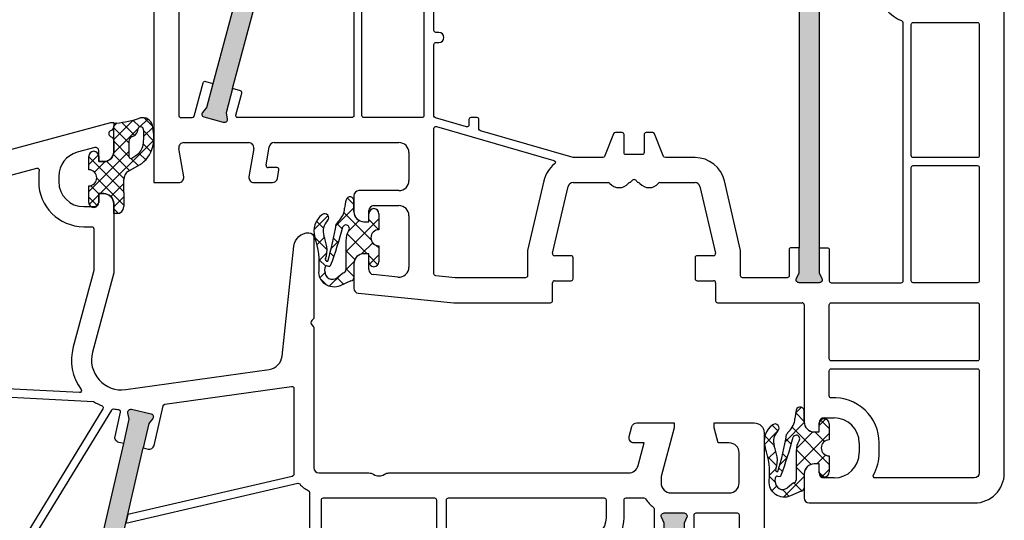
# Model space of a CAD drawing. Units: millimetres. Extents: x 7840 to 8979, y 15956 to 16471.
# Drawn here: x 8399 to 8498, y 16029 to 16079 of the extents above; entities that cross this region are included whole.
import ezdxf

# ---------------------------------------------------------------- set-up
doc = ezdxf.new("R2010")
doc.units = ezdxf.units.MM
doc.linetypes.add('AUSGEZOGEN', pattern=[0])
doc.layers.add('Dichtungen', color=6, linetype='AUSGEZOGEN')

# ---------------------------------------------------------------- blocks, each defined once
blk = doc.blocks.new('A$C29E82539')
at = {"layer": 'Dichtungen'}
h = blk.add_hatch(dxfattribs=at)
h.set_pattern_fill('ANSI37', color=6, scale=0.3)
h.set_pattern_definition([(45, (3.25003196509806, 4.793427479231468), (-0.6735192090801864, 0.6735192090801865), []), (135, (3.25003196509806, 4.793427479231468), (-0.6735192090801865, -0.6735192090801864), [])])
h.paths.add_polyline_path([(3.983192661912174, 4.259890349147909), (5.293324651064495, 5.006608517811789, 0.2002866753109449), (6.456490148105191, 7.003253193192771, 0.0916304274949768), (6.364550912456487, 8.818146313656358, 0.4163906936815573), (5.15319838752611, 9.558009644160297, -0.05352693390641443), (2.75956342682256, 9.043105744564517, 0.3762911248472103), (2.499467540350452, 8.745105774810808), (2.499461648263953, 6.230360258975691, -0.4235539776054565), (1.499966734166264, 5.198581072501796), (0.9999908261725066, 5.198581072501838), (0.9999908261725068, 5.728634439661619, 1), (-9.173827493214048e-06, 5.728634439661619), (-9.173827493214048e-06, 4.378048037656468, -0.9995240896549589), (2.083513209072407e-05, 2.778048219225921), (-8.564856887716132e-06, 1.118459458233917, 1), (0.9999914349862031, 1.118441743008335), (1.000007025771993, 1.998520078032016), (1.499888374745807, 1.998550571739515, -0.4146677234951578), (2.499996665251195, 0.999991602478985), (2.499996665251271, 0.03687409296799382), (2.536879155739371, -8.39752101500224e-06), (2.799996665251457, -8.39752209458311e-06, 0.4142135623730945), (3.499996665251444, 0.699991602477894), (3.499996665251274, 2.104472519164119), (3.499996665252183, 3.403761297209584, -0.2627337764963503)])
h.paths.add_polyline_path([(4.000075215428296, 5.723753789845432), (4.000075215427418, 7.228173437759324, -0.3193238620671619), (4.335955865429385, 7.700470842958039, 0.01171885168069459), (4.511553892087571, 7.766140766223316, 0.213235096116336), (4.795320994761796, 8.059190052891768), (4.896128900282436, 8.44869361055519, -0.833468935781193), (5.484777038174423, 8.406181617519891, -0.07245030874902798), (5.42999561650648, 6.86727878357144, -0.2276371061485217), (4.712431295428365, 5.813586904530897), (4.307702173165226, 5.555182030739164, -0.5923219238389604)], flags=16)
for p, q in [((2.499461499334757, 6.166797202373345), (2.499467540350452, 8.745105774496551)), ((4.896128900280928, 8.448693610553164), (4.795320855428145, 8.059189514531681)), ((4.000075215428296, 7.228173437759324), (4.000075215428296, 5.723753789845432)), ((-9.173827493214048e-06, 4.37804803765539), (-9.173827493214048e-06, 5.728634439661619)), ((0.9999908261725068, 5.728634439661619), (0.9999908261725068, 5.198581072501838)), ((0.9999908261725068, 5.198581072501838), (1.499966734166264, 5.198581072501838)), ((3.983192661942667, 4.259890349165289), (5.293324651063813, 5.006608517811401)), ((4.307702173166035, 5.555182030739161), (4.71243129542836, 5.813586904530894)), ((3.499996665251274, 2.104472519164119), (3.499996665252183, 3.403811898520871)), ((-8.564857125747949e-06, 1.118459458233701), (2.083513209072407e-05, 2.778048219224729)), ((1.000007025771993, 1.998520078032016), (0.9999914349855317, 1.118441743008589)), ((1.499888375204137, 1.998550571739543), (1.000007025771993, 1.998520078032016)), ((3.499996665251274, 2.104472519164119), (3.499996665251274, 0.699991602477894)), ((2.499996665251274, -8.397521014558151e-06), (2.499996665251274, 0.9999916024789854)), ((2.499996665251274, 0.0368740929679916), (2.536879155739371, -8.397521014558151e-06)), ((2.799996665251456, -8.397521014558151e-06), (2.499996665251274, -8.397521014558151e-06))]:
    blk.add_line(p, q, dxfattribs=at)
for centre, radius, start, end in [((2.799466781912997, 8.745771403708204), 0.2999999799998848, 94.46398512974307, 180.1271259282208), ((1.5583889330901, 20.44810858523851), 11.46808222677948, 276.095392553442, 288.2679987816535), ((5.391680485672623, 8.586883731608395), 0.9999796243754708, 13.36960250208697, 103.7972565641805), ((4.325484196848265, 8.230230907332952), 0.5000015905590802, 291.8476913935903, 339.9962532448727), ((5.186559552681501, 8.373526888221022), 0.299999999999015, 6.248975352656892, 165.4895994913919), ((0.1750587337428442, 7.824768983053218), 5.341455712063262, 349.6735489383389, 6.248975352973367), ((1.500429304112004, 7.661963324149838), 4.999643799910944, 352.4325154102748, 13.37043822952689), ((4.500075215429206, 7.228173437759324), 0.5000000000017876, 109.1619065691712, 180), ((3.023001065437711, 11.47885008452795), 3.999999999993449, 289.1619065689893, 291.8475646998991), ((3.482649195429076, 7.39856500453061), 3.000000239999453, 307.1251792900354, 352.4336242699956), ((0.4999908261725068, 5.728634439661619), 0.5, 0, 180), ((1.499966734166264, 6.198581072501838), 1.000000000000043, 270, 358.1786116317637), ((3.973972541416515, 7.087654064571325), 1.472606009654387, 300.0968982528835, 351.393364100739), ((4.200075215428114, 5.723753789845432), 0.1999999999998181, 180, 302.5567558760355), ((-0.0003749882198462728, 3.578048121298707), 0.799999999995371, 270.0283487605561, 89.97380047315433), ((4.499996664932041, 3.403786603996195), 1.000000000000075, 121.118113465239, 180), ((1.501436495922462, 0.9999916024789854), 0.9985601693287331, 0, 90.08882871717354), ((0.4999914350646577, 1.118450600621145), 0.5000000000000027, 179.9989849923679, 359.9989849923679), ((2.799996665251456, 0.699991602477894), 0.6999999999999884, 270, 0)]:
    blk.add_arc(centre, radius, start, end, dxfattribs=at)
blk = doc.blocks.new('080005')
h = blk.add_hatch(color=3)
h.dxf.hatch_style = 1
h.paths.add_polyline_path([(22.93995000320319, 47.49530653958027), (23.50232763906206, 49.93123170154377), (23.8949764148537, 50.42704107909675, 0.5507604245863894), (23.72727869340629, 50.90560176632881), (21.77853856383592, 51.35550387501631, 0.5507604245863077), (21.41802565295083, 50.99889022100393), (21.55358750949199, 50.38113381023231), (20.99120987363222, 47.94520864826791), (12.89297191727019, 12.86788631599575), (12.33059428139313, 10.4319611540377), (11.9379455056019, 9.936151776484081, 0.5507604245859935), (12.10564322704967, 9.457591089251785), (14.05438335661991, 9.007688980564108, 0.5507604245863416), (14.41489626750542, 9.364302634576863), (14.27933441096411, 9.98205904534916), (14.84171204682389, 12.41798420731175)])
h.paths.add_polyline_path([(77, 37.5), (77, 39.99999999999999), (77.27105237087183, 40.57142857142812, 0.5507604245864615), (77.00000000000017, 41), (75.00000000000014, 41, 0.5507604245866695), (74.72894762912838, 40.57142857142767), (75, 40.0000000000009), (75, 37.5), (75, 12.5), (75, 9.999999999999972), (74.7289476291283, 9.428571428573076, 0.5507604245866711), (74.99999999999994, 9.000000000000913), (77.00000000000034, 9.00000000000091, 0.5507604245864686), (77.27105237087166, 9.428571428572251), (77, 10.00000000000003), (77.00000000000091, 12.5)])
for points in [[(74.69999999999982, 44.64833395016103), (74.69999999999982, 44, 0.414213562373095), (75.69999999999982, 43), (81.5, 43, 0.414213562373095), (82.5, 44), (82.5, 47, 0.414213562373095), (81.5, 48), (80.40192378864685, 48), (80, 49.5), (80, 50), (84, 50, -0.414213562373095), (85, 49), (85, 0), (80, 0), (80, 0.5), (80.40192378864685, 2), (81.5, 2, 0.414213562373095), (82.5, 3), (82.5, 6, 0.414213562373095), (81.5, 7), (75.69999999999982, 7, 0.414213562373095), (74.69999999999982, 6), (74.69999999999982, 5.351666049838968), (76, 0.5), (76, 0), (71.53589838486278, 0), (71, 2), (72.56532830998913, 2, 0.4931454260312739), (73.04829122313367, 2.629409522551214), (72.07579387256465, 6.258819045103337, 0.3394542588634028), (71.10986804627555, 7.000000000000909), (65.9949874372187, 7, -0.147476824795739), (65.55277079843563, 7.133333333305018, 0.3015113446059307), (64.44722920152981, 7.133333333355949, -0.1474768247955454), (64.0050125627813, 7), (50.26155562203803, 7, 0.493145426031274), (49.29562979574894, 5.741180954897573), (50.69999999999982, 0.5), (50.69999999999982, 0), (46.53589838486278, 0), (46, 2), (47.26532830998894, 2, 0.4931454260312739), (47.74829122313349, 2.629409522551214), (46.77579387256355, 6.258819045102427, 0.3394542588634028), (45.80986804627446, 7), (32.9949874372187, 7, -0.147476824795739), (32.55277079843563, 7.133333333305018, 0.3015113446059307), (31.44722920152981, 7.133333333355949, -0.1474768247955454), (31.0050125627813, 7), (13.89013195372445, 7, 0.3394542588634027), (12.92420612743535, 6.258819045102427), (11.95170877686542, 2.629409522551214, 0.493145426031274), (12.43467169000996, 2), (14, 2), (13.46410161513722, 0), (9, 0), (9, 0.5), (10.30000000000018, 5.351666049838968), (10.30000000000018, 6, 0.414213562373095), (9.300000000000182, 7), (3.5, 7, 0.414213562373095), (2.5, 6), (2.5, 3, 0.414213562373095), (3.5, 2), (4.598076211353145, 2), (5, 0.5), (5, 0), (0, 0), (0, 70.884765969211, -0.3394542588634028), (3.705904774487863, 75.71439510065647), (19.70000000000346, 80), (20, 80), (20.00000000000091, 79.64161984873681, -0.3056146845590245), (19.68750000001182, 79.17810744327016, 0.6741998625057893), (19.68749999999091, 78.62189255664998, -0.3056146845863727), (20, 78.15838015120244), (20.00000000000091, 77.10000000000036, -0.414213562373095), (19.00000000000091, 76.10000000000036), (18.50000000000091, 76.10000000000036), (18.50000000000091, 77.21694099641081, 0.4931454260309913), (18.12235428647, 77.50671874429736), (16.35295238724393, 77.03260893431343, 0.3394542588634028), (14.50000000000091, 74.6177943685907), (14.50000000000091, 74.10000000000036, 0.414213562373095), (17.00000000000091, 71.60000000000036), (18.00000000000091, 71.60000000000036, 0.414213562373095), (18.50000000000091, 72.10000000000036), (18.50000000000091, 72.89999999999964), (19, 72.89999999999964, -0.414213562373095), (20, 71.89999999999964), (20, 65), (17.87689308821155, 57.07645713530746, 0.5373193821392923), (21.19218986995838, 53.3291957937754), (35.54252993545015, 55.34600456484259, 0.3436131994754651), (36.82514760144932, 56.67080250540585), (38.00862268255969, 67.66060416254913, -0.383131251787362), (39.50000000000091, 69, -0.4142135623728286), (40, 68.5), (40, 60.50710678118594, -0.1989123673806607), (39.94142135623679, 60.36568542494842), (39.78786796564418, 60.21213203435673, 0.4142135623736601), (39.78786796564418, 59.78786796564418), (39.9414213562377, 59.63431457505067, -0.1989123673793237), (40, 59.49289321881315), (40, 45.5, 0.414213562373095), (40.5, 45), (45.5050125627813, 45, -0.1474768247955454), (45.94722920152981, 44.86666666664405, 0.3015113446059307), (47.05277079843563, 44.86666666669498, -0.1474768247955454), (47.4949874372187, 45), (71.43871119505548, 45, 0.3394542588634029), (72.40463702134457, 45.74118095489757), (73.00988576032705, 48), (72, 48, -0.493145426031274), (71.51703708685545, 48.62940952255121), (71.78498627928639, 49.62940952255121, -0.3394542588634027), (72.26794919243093, 50), (76, 50), (76, 49.5)], [(17.79999999999927, 69.60000000000036, -0.414213562373095), (17.99999999999909, 69.40000000000055), (17.99999999999909, 65.28963549468881, -0.06554346281521385), (17.99318516525727, 65.23787168566832), (15.94504143563336, 57.59409522551232, 0.2275545341177719), (16.74391733038374, 53.34144826901684, -0.6326531082019204), (16.57222000966794, 53.023380292826), (2.68953280875121, 53.75094109950714, -0.3989595459736884), (2.5, 53.95066700645839), (2.5, 70.884765969211, -0.3394542588634028), (4.352952387243931, 73.29958053493374), (12.3004314543723, 75.42910113283506, -0.5403984101130431), (12.54997418835501, 75.20619229282329, 0.03731004380303036), (12.50000000000182, 74.53740961086078), (12.50000000000091, 74.1000000000131, 0.414213562373095), (16.99999999999272, 69.60000000002037)], [(39.8074390473339, 26.000067511417), (39.55284666147418, 9.196970044741647, -0.4097830555806787), (39.35286961436395, 9.00000000000091), (15.3303467831629, 8.99999999999909, -0.4823427408179802), (15.13547277020552, 9.244990210868309), (15.70360658443678, 11.70584812057587, 0.4142135623728354), (15.3288970792164, 12.30550868014052), (14.84171204682389, 12.41798420731175), (22.93995000320319, 47.49530653958027), (23.42713503559571, 47.38283101240813, 0.4142135623730953), (24.02679559516037, 47.75754051762942), (24.93847530446146, 51.70645918354421, -0.3105082534630269), (25.10551469722577, 51.85952258642283), (37.77216537980803, 53.63970424623767, -0.455726255532779), (38, 53.44165063248875), (38, 44.8549079682889, -0.3492156334219702), (37.84499021086867, 44.66003395533153), (21.40935435967822, 40.86556843637027), (21.20912957601831, 39.99829961651449), (38.38338829160512, 43.96328966010424, -0.2825432248056589), (38.58183194673347, 43.89668115476707, 0.1090755268615374), (39.43518518518613, 43.23810490735013, -0.2904829214438387), (39.55000000000018, 43.05715329993109), (39.55000000000018, 36.68504566495631)], [(2.710467191247517, 52.94874609821181), (17.98876593653495, 52.14804438974807, 0.04802255302049623), (18.83198107512726, 51.69283628054563, -0.4590842842483427), (18.92480152832013, 51.40405001882391), (11.03698970057121, 38.53231097995831, -0.2011813370907187), (10.91145187856819, 38.44193667994477), (2.744990210869219, 36.55656044682655, -0.4823427408194692), (2.5, 36.75143445978392), (2.5, 52.74902019126057, -0.4296339059654484)], [(20.99120987363131, 47.94520864826882), (20.5040248412397, 48.05768417544095, -0.4142135623737538), (20.12931533601841, 48.65734473500561), (20.6846628899184, 51.06281926656084, 0.4655614252273847), (20.50074586504343, 51.30750911291307, -0.02604604307972587), (19.98314933982147, 51.36304809150079, 0.0397641896830021), (19.95148849073394, 51.3655700151603, 0.2609464798077071), (19.78096045786242, 51.27006972810341), (11.52655320010308, 37.80010131828112, 0.1250620392979291), (11.49735276256615, 37.70601976777743), (10.01097575419226, 9.210418162439055, 0.4295612102135922), (10.2107042246007, 9), (10.81460870887167, 8.99999999999909, 0.3492156334201401), (11.00948272182814, 9.155009789130418), (11.80612632529665, 12.60565233795114, -0.4142135623725955), (12.40578688486039, 12.98036184317243), (12.89297191727019, 12.86788631599575)], [(40.94999999999982, 42.50000000000091), (52.05000000000018, 42.50000000000091, -0.4142135623730951), (52.25, 42.30000000000109), (52.25, 38.70000000000073, -0.4142135623730951), (52.05000000000018, 38.50000000000091), (40.94999999999982, 38.50000000000091, -0.4142135623730951), (40.75, 38.70000000000073), (40.75, 42.30000000000109, -0.4142135623730951)], [(62.70000000000073, 9.00000000000091, -0.414213562373095), (62.5, 9.200000000000728), (62.5, 10.19999999999982, 0.9999999999999999), (61.5, 10.19999999999982), (61.5, 9.200000000000728, -0.414213562373095), (61.30000000000018, 9.00000000000091), (53.64713038563605, 9.00000000000091, -0.4097830555806786), (53.44715333852582, 9.196970044741647), (53.19085951906254, 26.11236212932636), (53.44557676545082, 36.50490045388051, -0.4070543727588576), (53.64551672031666, 36.70000000000073), (67.20000000000073, 36.70000000000073, 0.414213562373095), (71.00000000000091, 40.50000000000091), (71, 42.30057276593288, -0.414213562373095), (71.19999999999982, 42.5005727659327), (72.98855258647109, 42.5005727659327, -0.2582552248919773), (73.15801804981493, 42.40678696806117, 0.09408136323838794), (73.91875000001892, 41.58605127693863, -0.2381249095824493), (74, 41.42512136203914), (74, 38, 0.414213562373095), (74.5, 37.5), (75, 37.5), (75, 12.5), (74.5, 12.5, 0.414213562373095), (74, 12), (74, 9.200000000000728, -0.414213562373095), (73.79999999999927, 9.00000000000091), (68.70000000000073, 9, -0.414213562373095), (68.50000000000091, 9.200000000000728), (68.5, 10.19999999999982, 0.9999999999999999), (67.5, 10.19999999999982), (67.5, 9.200000000000728, -0.414213562373095), (67.30000000000018, 9.00000000000091)], [(53.45000000000073, 42.50000000000091), (69, 42.50000000000091, -0.4142135623730951), (69.19999999999982, 42.30000000000109), (69.19999999999982, 40.50000000000091, -0.4142135623730951), (67.19999999999982, 38.50000000000091), (53.44999999999982, 38.50000000000091, -0.4142135623730951), (53.25, 38.70000000000073), (53.25, 42.30000000000109, -0.414213562374427)], [(78, 12, 0.414213562373095), (77.5, 12.5), (77.00000000000091, 12.5), (77, 37.5), (77.50000000000091, 37.5, 0.414213562373095), (78.00000000000091, 38), (78.00000000000091, 40.80000000000018, -0.414213562373095), (78.20000000000073, 41), (82.30000000000018, 41, -0.414213562373095), (82.5, 40.80000000000018), (82.49999999999909, 35.17332005310709, -0.4671804545050107), (82.26470588234679, 34.9764588703556, 1.092879921118317), (82.00000000000091, 32), (82.30000000000109, 32, -0.4142135623717631), (82.5, 31.80000000000018), (82.50000000000091, 30.20000000000073, -0.4142135623728286), (82.30000000000109, 30.00000000000091), (82, 30, 0.337188166344036), (80.55431677052002, 28.90000000000055), (77, 28.90000000000055), (77, 28.10000000000036), (80.55431677052002, 28.10000000000036, 0.337188166344036), (82, 27), (82.30000000000018, 27, -0.414213562373095), (82.5, 26.80000000000018), (82.5, 9.200000000000728, -0.414213562373095), (82.30000000000018, 9.00000000000091), (78.19999999999982, 9.00000000000091, -0.414213562373095), (78, 9.200000000000728)], [(10.67532590995143, 37.30458948377964), (10.43533751864925, 32.70372876680358, -0.3689892009278026), (10.256514740895, 32.51524255016921), (2.720905692654014, 31.72321812389146, -0.4452286853087215), (2.5, 31.92212250296507), (2.5, 35.51986953043161, -0.3492156334219702), (2.655009789131327, 35.71474354338898), (5.864926025546083, 36.45581109855448, -0.315303230330389), (6.077652110181589, 36.36986218211496, 0.7002195793262951), (6.993265855014215, 36.5812482711508, -0.3153032303301829), (7.146785268307212, 36.75175162320829), (10.43060722867449, 37.50988165917624, -0.4985049851668776)], [(40.95495601310449, 36.70000000000073), (52.04503621498407, 36.70000000000073, -0.4214091784374577), (52.24497616984991, 36.49509954612131), (52.00478181726248, 26.69509954612113, -0.4070543727593876), (51.80484186239664, 26.5), (41.19515798589964, 26.5, -0.4070541462935075), (40.99521803484186, 26.69509939074669), (40.75501606204489, 36.49509939074687, -0.4214094072172339)], [(10.15141765736371, 31.69978977792471, -0.4609319040987695), (10.37205182042544, 31.49046723641186), (9.208801302597749, 9.189581837559672, -0.399030685578732), (9.009072832190213, 8.99999999999909), (2.699999999999818, 8.99999999999909, -0.4142135623730951), (2.5, 9.199999999998909), (2.5, 30.71551256748808, -0.3838640350352383), (2.679094307346531, 30.91441694656169)], [(41.19699265249437, 25.5), (51.80300734750654, 25.5, -0.4097830555822518), (52.00298439461767, 25.30302995525835), (52.24692378855616, 9.203029955260718, -0.4186579928626875), (52.04694674144503, 9.00000000000091), (40.95305325855406, 9.00000000000091, -0.4186579928613312), (40.75307621144293, 9.203029955259808), (40.99701560538233, 25.30302995525926, -0.4097830555833342)]]:
    blk.add_lwpolyline(points, format="xyb", close=True)
for points in [[(20.99120987363222, 47.94520864826791), (21.55358750949199, 50.38113381023231), (21.41802565295075, 50.99889022100433, -0.5507604245852245), (21.77853856383535, 51.35550387501644), (23.72727869340633, 50.9056017663288, -0.5507604245862036), (23.89497641485377, 50.42704107909685), (23.50232763906206, 49.93123170154377), (22.93995000320319, 47.49530653958027)], [(75, 37.5), (75, 40.00000000000091), (74.72894762912802, 40.57142857142844, -0.5507604245856018), (75, 41), (77, 41, -0.5507604245862643), (77.27105237087198, 40.57142857142844), (77, 40), (77, 37.5)], [(14.84171204682389, 12.41798420731175), (14.27933441096411, 9.98205904534916), (14.41489626750536, 9.364302634577143, -0.5507604245867366), (14.05438335661984, 9.007688980564126), (12.10564322704977, 9.457591089251764, -0.5507604245868476), (11.93794550560233, 9.936151776484621), (12.33059428139313, 10.43196115403771), (12.89297191725382, 12.86788631600029)], [(77.00000000000091, 12.5), (77, 10), (77.27105237087198, 9.428571428571558, -0.5507604245859966), (77, 9.00000000000091), (75, 9.00000000000091, -0.5507604245859966), (74.72894762912802, 9.428571428572468), (75, 10), (75, 12.5)]]:
    blk.add_lwpolyline(points, format="xyb")
at = {"layer": 'Dichtungen', "color": 0}
blk.add_blockref('A$C29E82539', (17.5000091738284, 70.90141892749853), dxfattribs=at)
blk = doc.blocks.new('A$C6F842D93')
at = {"layer": 'Dichtungen'}
h = blk.add_hatch(dxfattribs=at)
h.set_pattern_fill('ANSI37', color=6, scale=0.4)
h.set_pattern_definition([(45, (3.250522976177308, 4.506808225582063), (-0.8980256121069152, 0.8980256121069154), []), (135, (3.250522976177308, 4.506808225582063), (-0.8980256121069154, -0.8980256121069152), [])])
h.paths.add_polyline_path([(6.501789266196283, 5.727965320167641), (6.501789266196283, 7.327965411381228, 1), (5.501789266196283, 7.327965411381228), (5.501789266196283, 6.528026405851051), (5.000701958936588, 6.528026405850563, -0.4088966952570505), (4.000867337544686, 7.509840425891509), (3.992009964737645, 8.52802392196717, 0.9854576104346027), (3.213238568968165, 8.710720167080204, 0.04273903122897699), (3.078766947056796, 7.868161357053658, -0.1868946131002157), (2.460325886260917, 6.562530352761756, 0.09199068957347405), (2.245826128542657, 6.267363148585944, -0.02932548359311757), (1.3819443358551, 2.568941827028304, -0.618031521881236), (1.153311274895243, 2.844126249667756, 0.152134891832604), (1.286173919917802, 4.026230168110894, 0.03147943349466293), (1.005972532870107, 5.110157328150949, -0.2829198177155063), (1.369858000218548, 6.639166812441172, 0.9142963090349631), (0.8588388897580206, 7.250516784216131, 0.335545260339815), (0.1077714163833097, 4.957683896521696, -0.1058314470285315), (0.5146640528046262, 1.633397702815357, 0.5746403100106012), (2.629076485949576, 0.1342427270351951), (3.702713668281201, 0.6219333565452247, 0.414121745054114), (4.002392797012368, 0.9221584040525643), (4.001361279221777, 2.291658306950588, -0.4248904492231025), (5.000701958936588, 3.327965411863261), (5.501789266196283, 3.327965411863261), (5.501789266196283, 2.527965411381956, 1), (6.501789266196283, 2.527965411381956), (6.501789266196283, 4.127965502595544, -0.9995225964668264)])
h.paths.add_polyline_path([(3.200150592122554, 4.610943045850945), (3.200150592122554, 1.721401464207438, -0.370434592703546), (2.945834833821746, 1.424563113518403), (2.318663685076561, 0.9334575568963475, -0.6520927339840953), (1.10845142252549, 1.581103206813288), (1.138400690830994, 1.973043594355421, -0.4621657636166071), (1.322804905789425, 2.107967714101788, 0.08614167545078284), (1.595945208877454, 2.091722471177785, 0.2823860050740262), (1.678402301219187, 2.156100923191842, 0.02617473223219533), (2.892742017608152, 6.011615339046326, -1.035412542295088), (3.49992244880803, 5.66414020720358, 0.1395439321771806)], flags=16)
for p, q in [((4.000702270227521, 7.528815444979045), (3.992009953767592, 8.528025183009959)), ((5.501789266196283, 6.528026405851051), (5.501789266196283, 7.327965411381228)), ((6.501789266196283, 7.327965411381228), (6.501789266196283, 5.727965320167641)), ((5.000701958936588, 6.528026405851051), (5.501789266196283, 6.528026405851051)), ((3.200150592122554, 4.610943045850945), (3.200150592122554, 1.721063825851161)), ((6.501789266196283, 4.127965502595544), (6.501789266196283, 2.527965411381956)), ((5.501789266196283, 3.327965411863261), (5.000701958936588, 3.327965411863261)), ((5.501789266196283, 2.527965411381956), (5.501789266196283, 3.327965411863261)), ((1.108451422524922, 1.581103206812259), (1.138434801875519, 1.973489999118101)), ((4.001307719569922, 2.362767054355572), (4.002392872122982, 0.922164175850412)), ((2.945834262122844, 1.424562665850317), (2.31866368507599, 0.9334575568955188))]:
    blk.add_line(p, q, dxfattribs=at)
blk.add_lwpolyline([(3.70271366828274, 0.6219333565459237), (2.629076485950463, 0.1342427270355984, -0.5746403100107982), (0.5146640528046191, 1.633397702815273, 0.1057431428855616), (0.1086835412834262, 4.955042488893014)], format="xyb", dxfattribs=at)
for centre, radius, start, end in [((3.601286045127381, 8.613667664554669), 0.40000004, 347.6371095067506, 166.0445496966762), ((8.06550927835815, 7.504291983226722), 5, 166.0444886567267, 175.8266748939636), ((1.999256686159242, 5.607517316884696), 2, 124.7648001939779, 199.0407401340304), ((1.086922539510851, 6.92191676040602), 0.40000001, 315.0187217039786, 124.7648154539755), ((1.084070014536337, 8.013709106584429), 2, 313.4821008543853, 355.8266748939636), ((5.000701958936588, 7.528026405851051), 1.000000000000488, 179.9547913834042, 270), ((6.001789266196283, 7.327965411381228), 0.5, 0, 180), ((2.43086682700141, 5.578853659000742), 1.5, 135.0188742940131, 198.1155997540577), ((-29.68807386343542, 11.77641876701091), 32.40561158973174, 343.4930184282666, 350.2119967124283), ((-34.51397276734315, 15.67430862090077), 38.63456939661538, 339.5188457472195, 345.5162764509259), ((3.148453822122974, 5.836940975850666), 1, 133.4821008543853, 154.505279540046), ((3.202382192122968, 5.848449915851234), 0.34999999, 328.2242126500054, 152.2142944300365), ((-7.453613275858515, 2.345125469246341), 8.89999962, 10.88792336398734, 18.1156150139945), ((5.200150592122554, 4.610943045850945), 2, 148.2240600600212, 180), ((6.502171280188122, 4.927965411381592), 0.7999999999952352, 90.02735973787495, 269.972640262125), ((-0.6778242962191143, 3.64845362095366), 2, 336.2865439740086, 10.8878928440269), ((5.000701958936588, 2.327965411863261), 1, 90, 178.005610041787), ((1.336425763766783, 2.763693103262995), 0.2, 156.2863608639849, 283.1553946840048), ((1.287998171813342, 1.962061942214859), 0.15000001, 76.7233954740052, 175.6305533740457), ((1.506172083364618, 2.886669514657115), 0.80000001, 256.7232505139982, 276.4430974620119), ((1.584723568328627, 2.191090850370529), 0.1, 276.4430974620119, 339.5188457472195), ((6.001789266196283, 2.527965411381956), 0.5, 180, 0), ((1.856271370395007, 1.523960179518326), 0.75, 175.630359658355, 308.0626739961366), ((2.900151362122415, 1.721063825851161), 0.29999942, 278.7588653600227, 0), ((3.702393642122843, 0.9219324258501729), 0.29999924, 270.0611206607314, 0.04443358999103612)]:
    blk.add_arc(centre, radius, start, end, dxfattribs=at)
blk = doc.blocks.new('080086')
h = blk.add_hatch(color=3)
h.dxf.hatch_style = 1
h.paths.add_polyline_path([(-6.168003899761061, -13.39274335122445), (-5.520956287004992, -10.97792878550172), (-5.111243204501859, -10.49612468628114, 0.5507604245862592), (-5.262137241902563, -10.01200295921262), (-7.19398889448046, -9.494364869007848, 0.5507604245865715), (-7.566727827683978, -9.838179564473894), (-7.452807939583181, -10.46029069529686), (-8.09985555233925, -12.87510526101869), (-14.0526935896969, -35.09139926566968), (-14.69974120245388, -37.50621383139151), (-15.10945428495707, -37.98801793061108, 0.550760424586574), (-14.95856024755638, -38.47213965768058), (-13.02670859497814, -38.9897777478857, 0.5507604245866115), (-12.65396966177557, -38.64596305242057), (-12.7678895498766, -38.02385192159636), (-12.12084193711871, -35.60903735587362)])
h.paths.add_polyline_path([(46.50000000000091, -25.5), (46.50000000000091, -23.00000000000002), (46.77105237087261, -22.42857142857215, 0.5507604245864615), (46.50000000000077, -22), (44.50000000000104, -22, 0.5507604245864678), (44.22894762912921, -22.42857142857216), (44.50000000000092, -23), (44.50000000000091, -25.5), (44.50000000000091, -51.50000000000091), (44.50000000000091, -54.00000000000092), (44.22894762912933, -54.57142857142849, 0.5507604245863144), (44.50000000000061, -55), (46.50000000000082, -55.00000000000091, 0.5507604245866097), (46.77105237087269, -54.57142857142892), (46.50000000000091, -54.00000000000091), (46.50000000000091, -51.50000000000091)])
for p, q in [((0, 0), (-0.2999999999974534, -9.094947017729282e-13)), ((9.094947017729282e-13, -0.3583801512622813), (0, 0)), ((-0.2999999999974534, -9.094947017729282e-13), (-16.29409397523887, -4.285600126588179)), ((9.094947017729282e-13, -2.900000000000546), (1.818989403545856e-12, -1.841619848797563)), ((-2.140774950200466, -2.56378655194294), (-1.877645713530001, -2.49328125570355)), ((-1.499999999998181, -2.783059003590097), (-1.499999999999091, -3.899999999999636)), ((-1.499999999999091, -3.899999999999636), (-0.9999999999990905, -3.899999999999636)), ((-5.763526050746805, -7.280431751426477), (-5.301766420158856, -5.670084546130965)), ((-1, -7.099999999999454), (-1.499999999999091, -7.099999999999454)), ((-1.499999999999091, -7.099999999999454), (-1.499999999999091, -7.899999999999636)), ((-3.550807577325031, -8.399999999999636), (-5.412304725328795, -7.901213342479423)), ((-1.999999999999091, -8.399999999999636), (-3.550807577325031, -8.399999999999636)), ((9.094947017729282e-13, -9.399999999998727), (0, -8.099999999999454)), ((-19.99999999999818, -9.115229593043296), (-19.99999999999727, -45.00000000000091)), ((-2.5, -10.39999999999964), (-0.9999999999990905, -10.39999999999964)), ((-3, -17.81376229065881), (-3, -10.89999999999964)), ((6.91821904022072, -15.99999921056315), (6.921226560079958, -15.99699169070573)), ((7.374430573887366, -16.03436333540139), (7.340066368709813, -15.99999913022384)), ((9.99286039099752, -17.19718551363894), (8.800596299068275, -16.56804525810639)), ((8.45123464054268, -17.28835428128787), (9.820078760418255, -18.02358018677023)), ((9.970341154548805, -18.03949553154689), (10.10414836598284, -18.00075063976783)), ((10.33856534413644, -18.06202856666368), (11.96572691672554, -19.65605318410508)), ((5.999999999996362, -20.00000000000091), (0.4175193028804642, -20.7845664968836)), ((11.82687379021081, -20.00000000000091), (5.999999999996362, -20.00000000000091)), ((11.82687379021081, -19.99999695527094), (11.82687379021081, -20.00000000000091)), ((16.93551698543524, -19.99999695527231), (17.03708798216394, -20)), ((56.00000000000091, -20), (17.03708798216394, -20)), ((54.70000000000073, -25.35166604983442), (56.00000000000091, -20.50000000000182)), ((56.00000000000091, -20.50000000000182), (56.00000000000091, -20)), ((64, -20), (60, -20)), ((60, -20), (60, -20.50000000000182)), ((60, -20.50000000000182), (60.40192378864867, -22.00000000000182)), ((65.00000000000364, -74), (65, -21)), ((60.40192378864867, -22.00000000000182), (61.5, -22)), ((62.5, -23), (62.5, -26)), ((54.70000000000073, -26), (54.70000000000073, -25.35166604983442)), ((61.5, -27), (55.70000000000073, -27)), ((-16.99999999999909, -41), (-10.49999999999909, -41)), ((-7.963486259433921, -41), (4.5, -41)), ((-17.00719762325298, -44.41546706279223), (-17.4928023767452, -41.58453293720868)), ((-10.00719762325298, -41.58453293720777), (-10.4928023767452, -44.41546706279132)), ((-8.773752156736009, -43.26618682511616), (-8.456288636180943, -41.41546706279132)), ((5.5, -42), (5.500000000000909, -44.80000000000018)), ((-7.699999999998909, -43.5), (-8.576631206037746, -43.5)), ((-7.648807404447325, -44.58453293720868), (-7.502879049300645, -43.73381317488293)), ((-19.99999999999727, -45.00000000000091), (-17.49999999999909, -45)), ((-9.999999999998181, -45), (-8.141609781193438, -45)), ((21.90000000000055, -45), (25.4276194705235, -45)), ((30.57238052947741, -45), (34.10000000000036, -45)), ((4.5, -45.80000000000018), (0.5000000000009095, -45.80000000000018)), ((19.85524431380145, -52.05450030008069), (21.41311078450053, -45.38625075020082)), ((34.58688921549947, -45.38625075019991), (36.14475568620037, -52.05450030007978)), ((9.094947017729282e-13, -46.30000000000018), (9.094947017729282e-13, -47.90000000000055)), ((1.500000000000909, -48.90000000000055), (1.500000000000909, -47.80000000000018)), ((2.000000000000909, -47.30000000000018), (4.500000000000909, -47.30000000000018)), ((1.000000000000909, -48.90000000000055), (1.500000000000909, -48.90000000000055)), ((5.499999999999091, -48.29999999999927), (5.500000000001819, -53.435037313664)), ((1.500000000000909, -52.10000000000036), (1.000000000000909, -52.10000000000036)), ((1.500000000000909, -53.68753109471982), (1.500000000000909, -52.10000000000036)), ((9.094947017729282e-13, -53.10000000000036), (9.094947017729282e-13, -55.54750621894436)), ((21.69999999999982, -52.30000000000018), (20.05000000000109, -52.30000000000018)), ((21.90000000000146, -54.59999999999945), (21.89999999999964, -52.5)), ((34.10000000000036, -52.50000000000091), (34.10000000000036, -54.60000000000036)), ((35.95000000000073, -52.30000000000018), (34.30000000000109, -52.30000000000018)), ((4.400496280981315, -54.43007450387358), (1.950248140489748, -54.18504968982506)), ((19.85000000000036, -56.80000000000018), (19.85000000000036, -55)), ((20.05000000000109, -54.80000000000018), (21.70000000000073, -54.80000000000018)), ((34.30000000000109, -54.80000000000018), (35.95000000000073, -54.80000000000018)), ((36.15000000000146, -55.00000000000091), (36.15000000000146, -56.80000000000018)), ((0.4502481404906575, -56.0450248140487), (10.00000000002456, -57.00000000000182)), ((10.00000000002456, -57.00000000000182), (19.64999999999964, -57)), ((36.35000000000127, -57), (44.80000000000109, -57)), ((45.00000000000091, -57.19999999999982), (45, -68.90000000000055)), ((47, -68.5), (48, -68.5)), ((46.50000000000091, -69.90000000000055), (46.5, -69)), ((46, -69.90000000000055), (46.50000000000091, -69.90000000000055)), ((50.5, -71), (50.5, -72)), ((46.50000000000091, -73.09999999999945), (46, -73.10000000000036)), ((46.5, -74), (46.50000000000091, -73.09999999999945)), ((45, -74.10000000000036), (45, -76.5)), ((48, -74.5), (47, -74.5)), ((45.5, -77), (62.00000000000364, -77))]:
    blk.add_line(p, q)
for points in [[(-8.09985555233925, -12.87510526101778), (-8.582818465483797, -12.74569573846838, -0.4142135623730951), (-8.93637185607713, -12.13332330277262), (-7.761144076899654, -7.747313520412717, -0.1031790700497848), (-7.686049442622789, -6.729157039791971), (-7.111983948614579, -4.727152744276282, 0.5831826356959046), (-7.356000023186425, -4.478840088124343), (-15.64704669230287, -6.700415960343889, 0.3394543651358724), (-17.49999999999727, -9.11523077269976), (-17.49999999999727, -38.30000000000018, 0.4142135623722958), (-17.29999999999836, -38.5), (-16.15476698178918, -38.5, 0.3394542588654711), (-15.96158181653027, -38.35176380901976), (-15.07038322500648, -35.02576538582343, -0.4142135623733522), (-14.8254342507289, -34.88434402958683), (-14.0526935896969, -35.09139926566968)], [(-0.1929824561366331, -23.31037559069955, -0.4039714564499557), (2.728484105318785e-12, -23.51025243797812), (1.818989403545856e-12, -38.30000000000018, -0.414213562373095), (-0.1999999999979991, -38.5), (-11.59955178798464, -38.5, -0.4931454260321662), (-11.79273695324173, -38.2482361909797), (-11.20667991985101, -36.06104156623405, 0.4142135623747079), (-11.34810127608853, -35.81609259195557), (-12.12084193711871, -35.60903735587362), (-6.168003899761061, -13.39274335122445), (-5.648236190979333, -13.53201468904444, -0.3394542588636564), (-5.5, -13.72519985430154), (-5.499999999999091, -17.81376229065881, 0.4039714564512778), (-0.1929824561429996, -23.31037559085235)], [(6.800000000001091, -22.50000000000091, -0.414213562373095), (7.000000000000909, -22.70000000000073), (7, -38.30000000000018, -0.414213562373095), (6.800000000000182, -38.5), (1.000000000002728, -38.5, -0.414213562373095), (0.8000000000029104, -38.30000000000018), (0.8000000000029104, -23.42923861931104, -0.3738846794846213), (0.9721653798105763, -23.23118500556302), (6.174817029847873, -22.50000000000091)], [(36.9103021803794, -22.58574836534262, -0.2454477159415111), (37.0744562664695, -22.49999999999363), (43.300000000002, -22.49999999999181, -0.4142135623717631), (43.50000000000182, -22.69999999999254), (43.50000000000182, -25.300000000002, 0.414213562374427), (43.70000000000255, -25.50000000000182), (44.50000000000091, -25.5), (44.50000000000091, -51.50000000000091), (43.70000000000709, -51.50000000000091, 0.414213562373095), (43.50000000000728, -51.69999999999982), (43.50000000000182, -54.30000000000018, -0.414213562374427), (43.300000000002, -54.49999999999909), (38.85000000000127, -54.5, -0.414213562373095), (38.65000000000146, -54.30000000000018), (38.65000000000146, -51.81184898969786, 0.0574400592534425), (38.64475568620128, -51.76634928977819), (37.02133529300227, -44.81750450120489, 0.3484822559246251), (34.10000000000309, -42.49999999999818), (31.13540659228693, -42.5, -0.3066784415600399), (30.94971125410939, -42.37427813527029), (30.05028874589516, -40.1257218647288, 0.3066784415576413), (29.86459340771853, -39.99999999999909), (29.19999999999982, -40.00000000000091, 0.414213562374427), (28.99999999999909, -40.20000000000073), (29, -42, -0.4142135623717631), (28.80000000000018, -42.19999999999982), (27.19999999999982, -42.19999999999982, -0.414213562374427), (26.99999999999909, -42), (27.00000000000091, -40.20000000000073, 0.414213562373095), (26.80000000000018, -40), (26.13540659228693, -40.00000000000091, 0.3066784415583342), (25.94971125411121, -40.12572186472971), (25.05028874589243, -42.3742781352712, -0.3066784415596668), (24.86459340771489, -42.5), (21.90000000000055, -42.5), (12.64469062292301, -39.83660161810712, -0.334332276559946), (12.50000000000091, -39.64440153276064), (12.50000000000091, -38.70000000000073, 0.414213562374427), (12.30000000000109, -38.5), (11.69999999999982, -38.50000000000091, 0.414213562373095), (11.5, -38.70000000000164), (11.50000000000182, -39.24152383491855, -0.4988770302087815), (11.24469062292337, -39.43372392026595), (8.144690622922099, -38.54163758933009, -0.3343322765602464), (7.999999999999091, -38.34943750398361), (8.000000000001819, -31.19999999999982, -0.4142135623717631), (8.200000000001637, -31), (8.5, -31, 0.9999999999999999), (8.5, -30), (8.200000000000728, -30, -0.414213562373095), (8.00000000000091, -29.80000000000018), (8.00000000000091, -22.70000000000073, -0.4142135623717631), (8.200000000000728, -22.5), (17.12554373353032, -22.49999999999818, -0.2453491798707872), (17.28965533443989, -22.5856873478233, 0.522253851296962), (18.110325905438, -22.58571428528558, -0.2453926832708511), (18.27445626647386, -22.49999999999818), (35.92554373353323, -22.49999999999545, -0.2453926832714079), (36.08967409456727, -22.58571428528558, 0.5222529288244128), (36.91034383007627, -22.58568854125497)], [(54.90000000000236, -29.03973683075128, 0.3239071714270059), (54.76250000000437, -28.8497532788333, -0.3239071714308428), (52.70000000000164, -25.99999999999818), (52.70000000000255, -25.08836105466435), (53.3260893450115, -22.7517638090103, 0.4931454260310009), (53.1329041797535, -22.49999999999), (47.70000000000164, -22.49999999999181, 0.4142135623733614), (47.50000000000182, -22.69999999999163), (47.50000000000182, -25.30000000000018, -0.4142135623733614), (47.300000000002, -25.5), (46.50000000000091, -25.5), (46.50000000000091, -51.50000000000091), (47.300000000002, -51.50000000000091, -0.4142135623730951), (47.50000000000182, -51.70000000000073), (47.50000000000182, -54.80000000000018, 0.4142135623733614), (47.70000000000164, -55), (54.70000000000164, -55, 0.4142135623730951), (54.90000000000146, -54.80000000000018)], [(55.70000000000164, -29.19999999999982, -0.4142135623730951), (55.90000000000146, -29), (62.29999999999927, -29, -0.4142135623757589), (62.50000000000091, -29.19999999999982), (62.50000000000091, -42.30000000000018, -0.4142135623730951), (62.30000000000109, -42.5), (55.90000000000146, -42.5, -0.4142135623730951), (55.70000000000164, -42.30000000000018)], [(8.255309377076628, -39.4059361357431), (19.98961677585339, -42.78271524330466, -0.6130795484205442), (20.05716262210717, -43.13273355985348, 0.1716095157947147), (18.97866470700046, -44.81750450120489), (17.35524431380327, -51.76634928977637, 0.05744005925282823), (17.35000000000309, -51.81184898969605), (17.35000000000127, -54.30000000000018, -0.4142135623741606), (17.15000000000055, -54.5), (10.12468905282731, -54.50000000000091), (8.180099256197536, -54.30554102033875, -0.3853135861203092), (8.000000000001819, -54.10653358229683), (7.999999999999091, -39.59813622108959, -0.4988770302049298)], [(55.70000000000164, -43.5, -0.4142135623730951), (55.90000000000146, -43.30000000000018), (62.30000000000109, -43.30000000000018, -0.4142135623730951), (62.50000000000091, -43.5), (62.50000000000091, -54.80000000000018, -0.4142135623730951), (62.30000000000109, -55), (55.90000000000146, -55, -0.4142135623730951), (55.70000000000164, -54.80000000000018)], [(47.70000000000255, -57), (62.30000000000291, -57, -0.4142135623733614), (62.50000000000273, -57.19999999999982), (62.50000000000273, -62.60000000002765, -0.4142135623733614), (62.30000000000291, -62.80000000002747), (47.70000000000073, -62.80000000001655, -0.4142135623728286), (47.50000000000091, -62.60000000001673), (47.50000000000091, -57.19999999999982, -0.4142135623757589)], [(52.50000000000182, -71.00000000000182, 0.4330477681149072), (47.71276595744894, -66.50917640019179, -0.4330477681159873), (47.50000000000182, -66.309584240199), (47.50000000000182, -63.80000000002747, -0.414213562373095), (47.70000000000164, -63.60000000002674), (62.300000000002, -63.60000000002765, -0.414213562373095), (62.50000000000182, -63.80000000002747), (62.50000000000273, -74.00000000000091, -0.414213562373095), (62.00000000000273, -74.5), (52.09878030635718, -74.5, -0.5732770871304527), (51.92436412310781, -74.20212765957149, 0.1285404253263231), (52.50000000000091, -71.99999999996999)]]:
    blk.add_lwpolyline(points, format="xyb", close=True)
for points in [[(-8.09985555233925, -12.87510526101869), (-7.452807939583181, -10.46029069529686), (-7.56672782768419, -9.838179564472739, -0.5507604245849678), (-7.193988894480754, -9.494364869007768), (-5.262137241902565, -10.01200295921262, -0.5507604245864781), (-5.111243204501989, -10.49612468628129), (-5.520956287004992, -10.97792878550172), (-6.168003899761061, -13.39274335122445)], [(44.50000000000091, -25.5), (44.50000000000091, -23), (44.22894762912892, -22.42857142857156, -0.5507604245856018), (44.50000000000091, -22), (46.50000000000091, -22, -0.5507604245856018), (46.77105237087289, -22.42857142857156), (46.50000000000091, -23), (46.50000000000091, -25.5)], [(-12.12084193711871, -35.60903735587362), (-12.7678895498766, -38.02385192159636), (-12.65396966177559, -38.64596305242048, -0.5507604245877058), (-13.02670859497903, -38.98977774788546), (-14.95856024755631, -38.4721396576806, -0.5507604245854506), (-15.10945428495779, -37.98801793061193), (-14.69974120245388, -37.50621383139151), (-14.0526935896969, -35.09139926566877)], [(46.50000000000091, -51.50000000000091), (46.50000000000091, -54.00000000000091), (46.77105237087289, -54.57142857142935, -0.5507604245859966), (46.50000000000091, -55.00000000000091), (44.50000000000091, -55, -0.5507604245856018), (44.22894762912892, -54.57142857142935), (44.50000000000091, -54.00000000000091), (44.50000000000091, -51.50000000000091)]]:
    blk.add_lwpolyline(points, format="xyb")
for centre, radius, start, end in [((-0.1999999999987744, -1.100000000044158), 0.3000000000407406, 112.0243128317113, 247.9756871639791), ((-0.5000000000398792, -0.3583801512632718), 0.5000000000407887, 292.0243128415425, 1.135076354628103e-10), ((-0.4999999999988432, -1.841619848798358), 0.5000000000006621, 9.109108607699451e-11, 67.97568716425579), ((-0.976088788436666, -6.910452647307837), 4.499999999999868, 105.0000060477261, 163.9999999999946), ((-1.799999999998327, -2.783059003590176), 0.3000000000001458, 1.509703288800616e-11, 105.000000000174), ((-0.9999999999990905, -2.899999999999636), 1, 270, 359.9999999999479), ((-14.99999999999782, -9.115229593042976), 5.000000000000362, 104.9999851675389, 180.0000000000037), ((-5.282895202777593, -7.418250429334855), 0.5000000000000173, 164.000000000015, 255.0000000000074), ((-1, -8.099999999999454), 1, 0, 90), ((-1.999999999999091, -7.899999999999636), 0.5, 270, 0), ((-0.9999999999990905, -9.399999999999636), 1, 270, 5.211020790109826e-11), ((-2.5, -10.89999999999964), 0.5, 90, 180), ((6.700470328916708, -20.54792853648451), 4.500000000000833, 62.18004722052814, 129.1184502607473), ((4.113675059434172, -17.36697109668876), 0.3999999999999803, 129.1184502609748, 309.1184502607474), ((6.700470328916708, -20.54792853647359), 3.699999999990969, 61.75911366385466, 129.1184502609748), ((16.93551671658861, -9.999996955274582), 9.99999999999773, 226.0312735321144, 270.0000015403778), ((4.662936703425657e-14, -17.81376229065887), 3.000000000000047, 179.9999999999989, 278.0000000000041), ((9.91471466915391, -17.84738698378624), 0.2000000000003087, 241.7591136638545, 286.148773688336), ((10.16905210697951, -18.23147993930706), 0.2396841781628738, 44.9895429338901, 105.7111980166238), ((11.82687379021081, -19.79999695527022), 0.2000000000001156, 269.9999999997916, 46.0312735318197), ((64, -21), 1, 0, 90), ((61.5, -23), 1, 0, 90), ((55.70000000000073, -26), 1, 180, 270), ((61.5, -26), 1, 270, 0), ((-16.99999999999921, -41.49999999999968), 0.4999999999996824, 89.99999999998656, 189.7335114729129), ((-10.49999999999908, -41.49999999999964), 0.4999999999996376, 350.266488527187, 90.00000000000144), ((-7.963486259434262, -41.50000000000036), 0.5000000000003654, 89.99999999996092, 170.2664885270956), ((4.5, -42), 1, 0, 90), ((-8.57663120603708, -43.29999999999963), 0.2000000000003723, 170.2664885271513, 269.9999999998092), ((-7.699999999998917, -43.69999999999969), 0.1999999999996872, 350.2664885271837, 89.99999999999746), ((-17.49999999999908, -44.50000000000036), 0.4999999999996376, 269.9999999999984, 9.733511472813031), ((-9.999999999998264, -44.49999999999952), 0.5000000000004775, 170.2664885271952, 270.0000000000096), ((-8.141609781193551, -44.50000000000017), 0.4999999999998295, 270.000000000013, 350.2664885271469), ((4.5, -44.79999999999927), 1.000000000000909, 270, 359.9999999999479), ((21.90000000000049, -45.50000000000005), 0.5000000000000487, 89.99999999999308, 166.8501574405095), ((25.42761947052367, -45.1999999999999), 0.1999999999999034, 40.00520088489647, 90.00000000005089), ((26.49999999999992, -44.29999999999966), 1.200000000000165, 220.0052008848665, 320.061950921519), ((27.57343461081494, -45.19874253059736), 0.2000000000001004, 94.54433340392337, 140.0619509213095), ((27.5417424305061, -44.7999999999993), 0.200000000000494, 274.5443334035703, 336.4218215216073), ((28.00000000000071, -45.00000000000089), 0.2999999999992475, 23.57817847823729, 156.4218215215731), ((28.45825756949547, -44.79999999999917), 0.2000000000006808, 203.5781784786959, 265.4556665962451), ((28.42656538918544, -45.19874253059871), 0.2000000000014879, 39.9380490785227, 85.45566659595612), ((29.50000000000114, -44.29999999999959), 1.200000000000215, 219.9380490785406, 319.9947991151873), ((30.57238052947701, -45.19999999999911), 0.199999999999106, 89.99999999988499, 139.9947991148699), ((34.09999999999995, -45.49999999999977), 0.4999999999997655, 13.14984255957173, 89.99999999995278), ((0.5000000000009095, -46.30000000000018), 0.5, 90, 180), ((1.000000000000909, -47.90000000000055), 1, 180, 270), ((2.000000000000909, -47.80000000000018), 0.5, 90, 180), ((4.499999999999091, -48.30000000000018), 1, 5.211020790109826e-11, 89.99999999989578), ((1.000000000000909, -53.10000000000036), 1, 90, 180), ((20.05000000000099, -52.10000000000056), 0.1999999999996263, 166.8501574404326, 270.0000000000295), ((35.95000000000056, -52.10000000000017), 0.2000000000000136, 270.0000000000488, 13.14984255969624), ((21.7, -52.49999999999982), 0.1999999999996369, 359.9999999999471, 90.0000000000519), ((34.30000000000091, -52.50000000000072), 0.2000000000005429, 89.99999999994708, 180.0000000000529), ((2.000000000001345, -53.68753109471974), 0.5000000000004322, 180.0000000000082, 264.2894068623789), ((4.500000000002044, -53.43503731366379), 0.9999999999997753, 264.2894068625147, 359.9999999999882), ((20.05000000000091, -55.00000000000072), 0.2000000000005464, 89.99999999994809, 179.9999999997924), ((21.70000000000082, -54.59999999999955), 0.2000000000006352, 269.9999999999735, 2.646221494969241e-11), ((34.30000000000091, -54.59999999999964), 0.2000000000005429, 180.0000000002076, 270.0000000000529), ((35.95000000000054, -55.00000000000109), 0.2000000000009123, 5.29244298993115e-11, 89.99999999994708), ((0.500000000001345, -55.54750621894329), 0.5000000000004355, 180.0000000001229, 264.2894068624836), ((19.65000000000064, -56.80000000000027), 0.1999999999997257, 269.999999999713, 2.646221494981275e-11), ((36.35000000000137, -56.80000000000009), 0.1999999999999105, 180.0000000000265, 269.9999999999735), ((44.80000000000118, -57.19999999999973), 0.1999999999997257, 359.9999999999735, 90.00000000002646), ((47, -69), 0.5, 90, 180), ((48, -71), 2.5, 0, 90), ((46, -68.90000000000055), 1, 180, 270), ((48, -72), 2.5, 270, 0), ((46, -74.10000000000036), 1, 90, 180), ((47, -74), 0.5, 180, 270), ((62.00000000000364, -74), 3, 270, 0), ((45.5, -76.5), 0.5, 180, 270)]:
    blk.add_arc(centre, radius, start, end)
at = {"layer": 'Dichtungen', "color": 0}
for name, p in [('A$C29E82539', (-2.499990826171597, -9.098581072501474)), ('A$C6F842D93', (-4.001789266195374, -55.4280264058516)), ('A$C6F842D93', (40.99821073380463, -76.4280264058516))]:
    blk.add_blockref(name, p, dxfattribs=at)

msp = doc.modelspace()

# ---------------------------------------------------------------- block references
for name, p in [('080086', (8432.861263693449, 16107.66231770028)), ('080005', (8388.861263693449, 15988.66231770028))]:
    msp.add_blockref(name, p)

doc.saveas('drawing.dxf')
